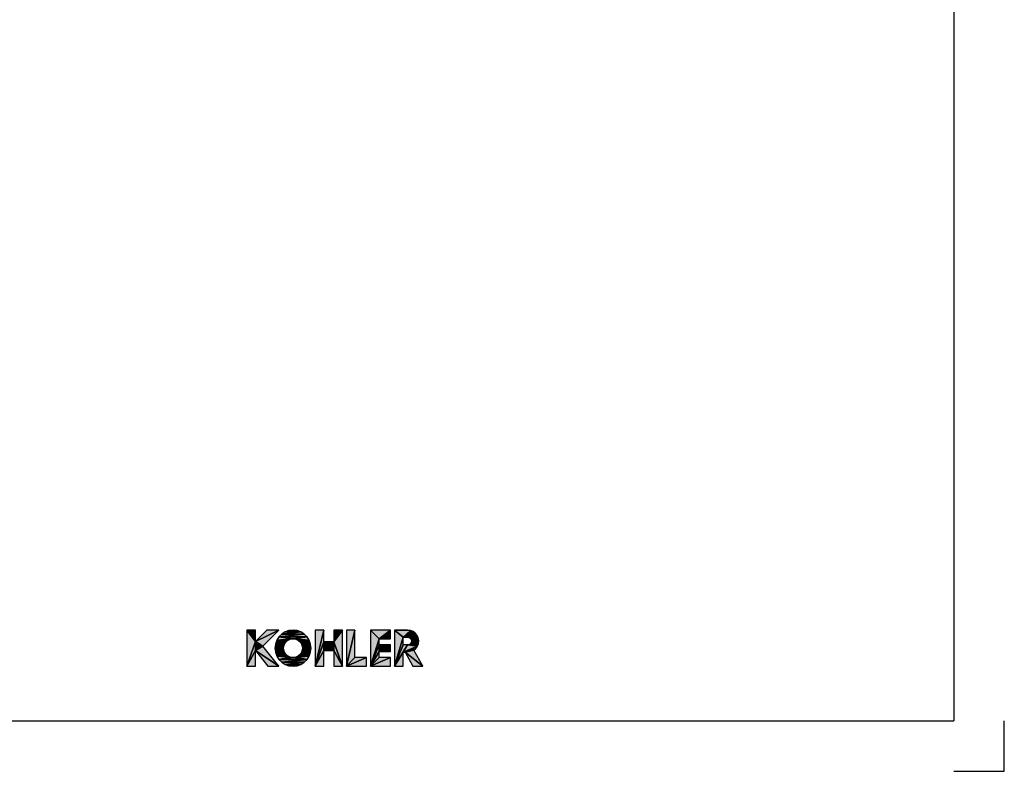
# Model space of a CAD drawing. Units: millimetres. Extents: x 0 to 420, y 0 to 297.
# Drawn here: x 225 to 420, y 0 to 148 of the extents above; entities that cross this region are included whole.
import ezdxf

# ---------------------------------------------------------------- set-up
doc = ezdxf.new("R2010")
doc.units = ezdxf.units.MM
doc.header["$LTSCALE"] = 23.1
doc.layers.get('0').update_dxf_attribs({"linetype": 'CONTINUOUS'})

# ---------------------------------------------------------------- blocks, each defined once
blk = doc.blocks.new('LOGO_KOHLER_BL0', base_point=(287.7, 24.33))
at = {"color": 3, "linetype": 'Continuous'}
for p, q in [((272.02, 25.66), (270.32, 27.9)), ((270.32, 27.9), (270.32, 20.76)), ((270.32, 27.9), (272.02, 25.66)), ((272.02, 27.9), (270.32, 27.9)), ((274.26, 27.9), (272.02, 25.66)), ((272.02, 25.66), (276.67, 27.9)), ((276.67, 27.9), (272.02, 25.66)), ((272.02, 25.66), (272.02, 27.9)), ((273.49, 24.72), (276.67, 27.9)), ((276.67, 27.9), (274.26, 27.9)), ((281, 27.55), (277.22, 27.12)), ((277.22, 27.12), (281, 27.55)), ((277.9, 27.55), (277.22, 27.12)), ((280.24, 27.81), (277.9, 27.55)), ((277.9, 27.55), (280.24, 27.81)), ((278.65, 27.81), (277.9, 27.55)), ((281, 27.55), (277.9, 27.55)), ((277.9, 27.55), (281, 27.55)), ((279.45, 27.9), (278.65, 27.81)), ((280.24, 27.81), (278.65, 27.81)), ((278.65, 27.81), (280.24, 27.81)), ((280.24, 27.81), (279.45, 27.9)), ((281, 27.55), (280.24, 27.81)), ((281.67, 27.12), (281, 27.55)), ((285.51, 27.9), (283.81, 20.76)), ((283.81, 20.76), (285.51, 27.9)), ((285.51, 27.9), (283.81, 27.9)), ((283.81, 27.9), (283.81, 20.76)), ((285.51, 25.58), (285.51, 27.9)), ((289.2, 27.9), (287.5, 27.9)), ((287.5, 27.9), (287.5, 25.58)), ((287.5, 25.58), (289.2, 27.9)), ((289.2, 27.9), (287.5, 25.58)), ((289.2, 20.76), (289.2, 27.9)), ((291.69, 27.9), (289.99, 20.76)), ((289.99, 20.76), (291.69, 27.9)), ((291.69, 27.9), (289.99, 27.9)), ((289.99, 27.9), (289.99, 20.76)), ((291.69, 22.46), (291.69, 27.9)), ((296.46, 26.2), (294.76, 27.9)), ((294.76, 27.9), (294.76, 20.76)), ((294.76, 27.9), (296.46, 26.2)), ((298.72, 27.9), (294.76, 27.9)), ((296.46, 26.2), (298.72, 27.9)), ((298.72, 27.9), (296.46, 26.2)), ((298.72, 26.2), (298.72, 27.9)), ((302.65, 27.83), (299.52, 27.9)), ((299.52, 27.9), (301.22, 26.52)), ((301.22, 26.52), (299.52, 27.9)), ((299.52, 27.9), (299.52, 20.76)), ((299.52, 27.9), (302.65, 27.83)), ((302.1, 27.9), (299.52, 27.9)), ((302.65, 27.83), (301.22, 26.52)), ((301.22, 26.52), (302.65, 27.83)), ((303.16, 27.62), (301.22, 26.52)), ((301.22, 26.52), (303.16, 27.62)), ((303.61, 27.29), (301.22, 26.52)), ((301.22, 26.52), (303.61, 27.29)), ((303.61, 27.29), (302.07, 26.52)), ((302.07, 26.52), (303.61, 27.29)), ((302.65, 27.83), (302.1, 27.9)), ((303.16, 27.62), (302.65, 27.83)), ((303.61, 27.29), (303.16, 27.62)), ((303.96, 26.86), (303.61, 27.29)), ((272.02, 25.66), (270.32, 20.76)), ((270.32, 20.76), (272.02, 25.66)), ((273.49, 24.72), (272.02, 25.66)), ((272.02, 25.66), (272.02, 23.84)), ((272.02, 23.84), (272.02, 25.66)), ((272.02, 25.66), (273.49, 24.72)), ((276.23, 25.88), (275.96, 25.12)), ((278.35, 25.84), (275.96, 25.12)), ((275.96, 25.12), (278.35, 25.84)), ((277.93, 25.43), (275.96, 25.12)), ((275.96, 25.12), (277.93, 25.43)), ((276.65, 26.55), (276.23, 25.88)), ((279.45, 26.2), (276.23, 25.88)), ((276.23, 25.88), (279.45, 26.2)), ((278.87, 26.11), (276.23, 25.88)), ((276.23, 25.88), (278.87, 26.11)), ((278.35, 25.84), (276.23, 25.88)), ((276.23, 25.88), (278.35, 25.84)), ((281.67, 27.12), (276.65, 26.55)), ((276.65, 26.55), (281.67, 27.12)), ((277.22, 27.12), (276.65, 26.55)), ((282.24, 26.55), (276.65, 26.55)), ((276.65, 26.55), (279.45, 26.2)), ((279.45, 26.2), (276.65, 26.55)), ((276.65, 26.55), (282.24, 26.55)), ((281.67, 27.12), (277.22, 27.12)), ((277.22, 27.12), (281.67, 27.12)), ((277.67, 24.91), (277.93, 25.43)), ((277.93, 25.43), (278.35, 25.84)), ((278.35, 25.84), (278.87, 26.11)), ((278.87, 26.11), (279.45, 26.2)), ((282.24, 26.55), (279.45, 26.2)), ((279.45, 26.2), (282.24, 26.55)), ((282.66, 25.88), (279.45, 26.2)), ((279.45, 26.2), (280.02, 26.11)), ((279.45, 26.2), (282.66, 25.88)), ((282.66, 25.88), (280.02, 26.11)), ((280.02, 26.11), (280.54, 25.84)), ((280.02, 26.11), (282.66, 25.88)), ((282.66, 25.88), (280.54, 25.84)), ((280.54, 25.84), (282.66, 25.88)), ((282.93, 25.12), (280.54, 25.84)), ((280.54, 25.84), (280.96, 25.43)), ((280.54, 25.84), (282.93, 25.12)), ((282.93, 25.12), (280.96, 25.43)), ((280.96, 25.43), (281.22, 24.91)), ((280.96, 25.43), (282.93, 25.12)), ((282.24, 26.55), (281.67, 27.12)), ((282.66, 25.88), (282.24, 26.55)), ((282.93, 25.12), (282.66, 25.88)), ((285.51, 25.58), (283.81, 20.76)), ((283.81, 20.76), (285.51, 25.58)), ((287.5, 25.58), (285.51, 25.58)), ((285.51, 25.58), (285.51, 23.87)), ((285.51, 23.87), (287.5, 25.58)), ((287.5, 25.58), (285.51, 23.87)), ((285.51, 23.87), (285.51, 25.58)), ((287.5, 23.87), (287.5, 25.58)), ((289.2, 20.76), (287.5, 25.58)), ((287.5, 25.58), (287.5, 23.87)), ((287.5, 25.58), (289.2, 20.76)), ((296.46, 26.2), (294.76, 20.76)), ((294.76, 20.76), (296.46, 26.2)), ((296.46, 24.98), (296.46, 26.2)), ((296.46, 26.2), (298.72, 26.2)), ((301.22, 26.52), (299.52, 20.76)), ((299.52, 20.76), (301.22, 26.52)), ((301.22, 24.96), (301.22, 26.52)), ((301.22, 26.52), (302.07, 26.52)), ((303.96, 26.86), (302.07, 26.52)), ((302.07, 26.52), (303.96, 26.86)), ((304.18, 26.36), (302.07, 26.52)), ((302.07, 26.52), (302.37, 26.46)), ((302.07, 26.52), (304.18, 26.36)), ((304.18, 26.36), (302.37, 26.46)), ((302.37, 26.46), (302.62, 26.29)), ((302.37, 26.46), (304.18, 26.36)), ((304.18, 26.36), (302.62, 26.29)), ((302.62, 26.29), (304.18, 26.36)), ((304.28, 25.81), (302.62, 26.29)), ((302.62, 26.29), (302.79, 26.03)), ((302.62, 26.29), (304.28, 25.81)), ((302.79, 25.44), (302.62, 25.19)), ((304.28, 25.81), (302.79, 26.03)), ((302.79, 26.03), (302.85, 25.74)), ((302.79, 26.03), (304.28, 25.81)), ((302.85, 25.74), (302.79, 25.44)), ((304.23, 25.26), (302.79, 25.44)), ((302.79, 25.44), (304.23, 25.26)), ((304.28, 25.81), (302.85, 25.74)), ((302.85, 25.74), (304.28, 25.81)), ((304.23, 25.26), (302.85, 25.74)), ((302.85, 25.74), (304.23, 25.26)), ((304.18, 26.36), (303.96, 26.86)), ((304.28, 25.81), (304.18, 26.36)), ((304.23, 25.26), (304.28, 25.81)), ((272.02, 23.84), (270.32, 20.76)), ((270.32, 20.76), (272.02, 23.84)), ((273.49, 24.72), (272.02, 23.84)), ((272.02, 23.84), (273.49, 24.72)), ((272.02, 20.76), (272.02, 23.84)), ((276.67, 20.76), (272.02, 23.84)), ((272.02, 23.84), (274.49, 20.76)), ((272.02, 23.84), (276.67, 20.76)), ((276.67, 20.76), (273.49, 24.72)), ((275.96, 25.12), (275.87, 24.33)), ((277.67, 24.91), (275.87, 24.33)), ((275.87, 24.33), (277.67, 24.91)), ((277.58, 24.33), (275.87, 24.33)), ((275.87, 24.33), (275.96, 23.53)), ((275.87, 24.33), (277.58, 24.33)), ((277.67, 24.91), (275.96, 25.12)), ((275.96, 25.12), (277.67, 24.91)), ((277.58, 24.33), (275.96, 23.53)), ((275.96, 23.53), (277.58, 24.33)), ((277.67, 23.75), (275.96, 23.53)), ((275.96, 23.53), (277.67, 23.75)), ((277.93, 23.23), (275.96, 23.53)), ((275.96, 23.53), (276.23, 22.78)), ((275.96, 23.53), (277.93, 23.23)), ((277.58, 24.33), (277.67, 24.91)), ((277.67, 23.75), (277.58, 24.33)), ((277.93, 23.23), (277.67, 23.75)), ((281.22, 23.75), (280.96, 23.23)), ((282.93, 23.53), (280.96, 23.23)), ((280.96, 23.23), (282.93, 23.53)), ((282.93, 25.12), (281.22, 24.91)), ((281.22, 24.91), (282.93, 25.12)), ((283.02, 24.33), (281.22, 24.91)), ((281.22, 24.91), (281.32, 24.33)), ((281.22, 24.91), (283.02, 24.33)), ((283.02, 24.33), (281.22, 23.75)), ((281.22, 23.75), (283.02, 24.33)), ((281.32, 24.33), (281.22, 23.75)), ((282.93, 23.53), (281.22, 23.75)), ((281.22, 23.75), (282.93, 23.53)), ((283.02, 24.33), (281.32, 24.33)), ((281.32, 24.33), (283.02, 24.33)), ((282.66, 22.78), (282.93, 23.53)), ((283.02, 24.33), (282.93, 25.12)), ((282.93, 23.53), (283.02, 24.33)), ((285.51, 23.87), (283.81, 20.76)), ((283.81, 20.76), (285.51, 23.87)), ((285.51, 20.76), (285.51, 23.87)), ((285.51, 23.87), (287.5, 23.87)), ((289.2, 20.76), (287.5, 23.87)), ((287.5, 23.87), (287.5, 20.76)), ((287.5, 23.87), (289.2, 20.76)), ((296.46, 24.98), (294.76, 20.76)), ((294.76, 20.76), (296.46, 24.98)), ((296.46, 23.68), (294.76, 20.76)), ((294.76, 20.76), (296.46, 23.68)), ((298.72, 24.98), (296.46, 23.68)), ((298.72, 24.98), (296.46, 24.98)), ((296.46, 24.98), (296.46, 23.68)), ((296.46, 23.68), (298.72, 24.98)), ((296.46, 23.68), (296.46, 24.98)), ((296.46, 22.46), (296.46, 23.68)), ((296.46, 23.68), (298.72, 23.68)), ((298.72, 23.68), (298.72, 24.98)), ((302.07, 24.96), (299.52, 20.76)), ((299.52, 20.76), (302.07, 24.96)), ((301.22, 24.96), (299.52, 20.76)), ((299.52, 20.76), (301.22, 24.96)), ((301.22, 23.53), (299.52, 20.76)), ((299.52, 20.76), (301.22, 23.53)), ((302.07, 24.96), (301.22, 23.53)), ((301.22, 23.53), (302.07, 24.96)), ((302.07, 24.96), (301.22, 24.96)), ((304.05, 24.74), (301.22, 23.53)), ((301.22, 23.53), (304.05, 24.74)), ((303.74, 24.28), (301.22, 23.53)), ((301.22, 23.53), (303.74, 24.28)), ((301.22, 20.76), (301.22, 23.53)), ((301.22, 23.53), (301.59, 23.53)), ((303.74, 24.28), (301.59, 23.53)), ((301.59, 23.53), (303.74, 24.28)), ((303.32, 23.91), (301.59, 23.53)), ((301.59, 23.53), (303.32, 23.91)), ((305.07, 20.76), (301.59, 23.53)), ((301.59, 23.53), (303.13, 20.76)), ((301.59, 23.53), (305.07, 20.76)), ((302.37, 25.02), (302.07, 24.96)), ((304.05, 24.74), (302.07, 24.96)), ((302.07, 24.96), (304.05, 24.74)), ((302.62, 25.19), (302.37, 25.02)), ((304.05, 24.74), (302.37, 25.02)), ((302.37, 25.02), (304.05, 24.74)), ((304.23, 25.26), (302.62, 25.19)), ((302.62, 25.19), (304.23, 25.26)), ((304.05, 24.74), (302.62, 25.19)), ((302.62, 25.19), (304.05, 24.74)), ((303.32, 23.91), (303.74, 24.28)), ((305.07, 20.76), (303.32, 23.91)), ((303.74, 24.28), (304.05, 24.74)), ((304.05, 24.74), (304.23, 25.26)), ((277.93, 23.23), (276.23, 22.78)), ((276.23, 22.78), (277.93, 23.23)), ((278.35, 22.81), (276.23, 22.78)), ((276.23, 22.78), (278.35, 22.81)), ((278.87, 22.55), (276.23, 22.78)), ((276.23, 22.78), (276.65, 22.1)), ((276.23, 22.78), (278.87, 22.55)), ((278.87, 22.55), (276.65, 22.1)), ((276.65, 22.1), (278.87, 22.55)), ((279.45, 22.46), (276.65, 22.1)), ((276.65, 22.1), (279.45, 22.46)), ((282.24, 22.1), (276.65, 22.1)), ((276.65, 22.1), (277.22, 21.54)), ((276.65, 22.1), (282.24, 22.1)), ((282.24, 22.1), (277.22, 21.54)), ((277.22, 21.54), (282.24, 22.1)), ((281.67, 21.54), (277.22, 21.54)), ((277.22, 21.54), (277.9, 21.11)), ((277.22, 21.54), (281.67, 21.54)), ((281.67, 21.54), (277.9, 21.11)), ((277.9, 21.11), (281.67, 21.54)), ((278.35, 22.81), (277.93, 23.23)), ((278.87, 22.55), (278.35, 22.81)), ((279.45, 22.46), (278.87, 22.55)), ((280.02, 22.55), (279.45, 22.46)), ((282.24, 22.1), (279.45, 22.46)), ((279.45, 22.46), (282.24, 22.1)), ((280.54, 22.81), (280.02, 22.55)), ((282.66, 22.78), (280.02, 22.55)), ((280.02, 22.55), (282.66, 22.78)), ((282.24, 22.1), (280.02, 22.55)), ((280.02, 22.55), (282.24, 22.1)), ((280.96, 23.23), (280.54, 22.81)), ((282.66, 22.78), (280.54, 22.81)), ((280.54, 22.81), (282.66, 22.78)), ((282.66, 22.78), (280.96, 23.23)), ((280.96, 23.23), (282.66, 22.78)), ((281, 21.11), (281.67, 21.54)), ((281.67, 21.54), (282.24, 22.1)), ((282.24, 22.1), (282.66, 22.78)), ((293.96, 22.46), (289.99, 20.76)), ((291.69, 22.46), (289.99, 20.76)), ((289.99, 20.76), (293.96, 22.46)), ((289.99, 20.76), (291.69, 22.46)), ((293.96, 22.46), (291.69, 22.46)), ((293.96, 20.76), (293.96, 22.46)), ((298.72, 22.46), (294.76, 20.76)), ((296.46, 22.46), (294.76, 20.76)), ((294.76, 20.76), (298.72, 22.46)), ((294.76, 20.76), (296.46, 22.46)), ((298.72, 22.46), (296.46, 22.46)), ((298.72, 20.76), (298.72, 22.46)), ((270.32, 20.76), (272.02, 20.76)), ((274.49, 20.76), (276.67, 20.76)), ((281, 21.11), (277.9, 21.11)), ((277.9, 21.11), (278.65, 20.85)), ((277.9, 21.11), (281, 21.11)), ((281, 21.11), (278.65, 20.85)), ((278.65, 20.85), (281, 21.11)), ((280.24, 20.85), (278.65, 20.85)), ((278.65, 20.85), (279.45, 20.76)), ((278.65, 20.85), (280.24, 20.85)), ((279.45, 20.76), (280.24, 20.85)), ((280.24, 20.85), (281, 21.11)), ((283.81, 20.76), (285.51, 20.76)), ((287.5, 20.76), (289.2, 20.76)), ((289.99, 20.76), (293.96, 20.76)), ((294.76, 20.76), (298.72, 20.76)), ((299.52, 20.76), (301.22, 20.76)), ((303.13, 20.76), (305.07, 20.76))]:
    blk.add_line(p, q, dxfattribs=at)
for points in [[(270.32, 20.76), (270.32, 27.9), (272.02, 25.66)], [(270.32, 27.9), (272.02, 27.9), (272.02, 25.66)], [(276.67, 27.9), (272.02, 25.66), (274.26, 27.9)], [(272.02, 25.66), (276.67, 27.9), (273.49, 24.72)], [(277.22, 27.12), (281, 27.55), (281.67, 27.12)], [(277.22, 27.12), (277.9, 27.55), (281, 27.55)], [(277.9, 27.55), (280.24, 27.81), (281, 27.55)], [(277.9, 27.55), (278.65, 27.81), (280.24, 27.81)], [(278.65, 27.81), (279.45, 27.9), (280.24, 27.81)], [(283.81, 20.76), (285.51, 27.9), (285.51, 25.58)], [(283.81, 20.76), (283.81, 27.9), (285.51, 27.9)], [(289.2, 27.9), (287.5, 25.58), (287.5, 27.9)], [(287.5, 25.58), (289.2, 27.9), (289.2, 20.76)], [(289.99, 20.76), (291.69, 27.9), (291.69, 22.46)], [(289.99, 20.76), (289.99, 27.9), (291.69, 27.9)], [(294.76, 20.76), (294.76, 27.9), (296.46, 26.2)], [(294.76, 27.9), (298.72, 27.9), (296.46, 26.2)], [(296.46, 26.2), (298.72, 27.9), (298.72, 26.2)], [(301.22, 26.52), (299.52, 27.9), (302.65, 27.83)], [(299.52, 20.76), (299.52, 27.9), (301.22, 26.52)], [(299.52, 27.9), (302.1, 27.9), (302.65, 27.83)], [(301.22, 26.52), (302.65, 27.83), (303.16, 27.62)], [(301.22, 26.52), (303.16, 27.62), (303.61, 27.29)], [(301.22, 26.52), (303.61, 27.29), (302.07, 26.52)], [(302.07, 26.52), (303.61, 27.29), (303.96, 26.86)], [(270.32, 20.76), (272.02, 25.66), (272.02, 23.84)], [(272.02, 23.84), (272.02, 25.66), (273.49, 24.72)], [(275.96, 25.12), (276.23, 25.88), (278.35, 25.84)], [(275.96, 25.12), (278.35, 25.84), (277.93, 25.43)], [(275.96, 25.12), (277.93, 25.43), (277.67, 24.91)], [(276.23, 25.88), (276.65, 26.55), (279.45, 26.2)], [(276.23, 25.88), (279.45, 26.2), (278.87, 26.11)], [(276.23, 25.88), (278.87, 26.11), (278.35, 25.84)], [(276.65, 26.55), (281.67, 27.12), (282.24, 26.55)], [(276.65, 26.55), (277.22, 27.12), (281.67, 27.12)], [(279.45, 26.2), (276.65, 26.55), (282.24, 26.55)], [(279.45, 26.2), (282.24, 26.55), (282.66, 25.88)], [(280.02, 26.11), (279.45, 26.2), (282.66, 25.88)], [(280.54, 25.84), (280.02, 26.11), (282.66, 25.88)], [(280.54, 25.84), (282.66, 25.88), (282.93, 25.12)], [(280.96, 25.43), (280.54, 25.84), (282.93, 25.12)], [(281.22, 24.91), (280.96, 25.43), (282.93, 25.12)], [(283.81, 20.76), (285.51, 25.58), (285.51, 23.87)], [(287.5, 25.58), (285.51, 23.87), (285.51, 25.58)], [(285.51, 23.87), (287.5, 25.58), (287.5, 23.87)], [(287.5, 23.87), (287.5, 25.58), (289.2, 20.76)], [(294.76, 20.76), (296.46, 26.2), (296.46, 24.98)], [(299.52, 20.76), (301.22, 26.52), (301.22, 24.96)], [(302.07, 26.52), (303.96, 26.86), (304.18, 26.36)], [(302.37, 26.46), (302.07, 26.52), (304.18, 26.36)], [(302.62, 26.29), (302.37, 26.46), (304.18, 26.36)], [(302.62, 26.29), (304.18, 26.36), (304.28, 25.81)], [(302.79, 26.03), (302.62, 26.29), (304.28, 25.81)], [(302.62, 25.19), (302.79, 25.44), (304.23, 25.26)], [(302.85, 25.74), (302.79, 26.03), (304.28, 25.81)], [(302.79, 25.44), (302.85, 25.74), (304.23, 25.26)], [(302.85, 25.74), (304.28, 25.81), (304.23, 25.26)], [(270.32, 20.76), (272.02, 23.84), (272.02, 20.76)], [(272.02, 23.84), (273.49, 24.72), (276.67, 20.76)], [(274.49, 20.76), (272.02, 23.84), (276.67, 20.76)], [(275.87, 24.33), (275.96, 25.12), (277.67, 24.91)], [(275.87, 24.33), (277.67, 24.91), (277.58, 24.33)], [(275.96, 23.53), (275.87, 24.33), (277.58, 24.33)], [(275.96, 23.53), (277.58, 24.33), (277.67, 23.75)], [(275.96, 23.53), (277.67, 23.75), (277.93, 23.23)], [(276.23, 22.78), (275.96, 23.53), (277.93, 23.23)], [(280.96, 23.23), (281.22, 23.75), (282.93, 23.53)], [(280.96, 23.23), (282.93, 23.53), (282.66, 22.78)], [(281.22, 24.91), (282.93, 25.12), (283.02, 24.33)], [(281.32, 24.33), (281.22, 24.91), (283.02, 24.33)], [(281.22, 23.75), (283.02, 24.33), (282.93, 23.53)], [(281.22, 23.75), (281.32, 24.33), (283.02, 24.33)], [(283.81, 20.76), (285.51, 23.87), (285.51, 20.76)], [(287.5, 20.76), (287.5, 23.87), (289.2, 20.76)], [(294.76, 20.76), (296.46, 24.98), (296.46, 23.68)], [(294.76, 20.76), (296.46, 23.68), (296.46, 22.46)], [(296.46, 23.68), (298.72, 24.98), (298.72, 23.68)], [(298.72, 24.98), (296.46, 23.68), (296.46, 24.98)], [(299.52, 20.76), (302.07, 24.96), (301.22, 23.53)], [(299.52, 20.76), (301.22, 24.96), (302.07, 24.96)], [(299.52, 20.76), (301.22, 23.53), (301.22, 20.76)], [(301.22, 23.53), (302.07, 24.96), (304.05, 24.74)], [(301.22, 23.53), (304.05, 24.74), (303.74, 24.28)], [(301.22, 23.53), (303.74, 24.28), (301.59, 23.53)], [(301.59, 23.53), (303.74, 24.28), (303.32, 23.91)], [(301.59, 23.53), (303.32, 23.91), (305.07, 20.76)], [(303.13, 20.76), (301.59, 23.53), (305.07, 20.76)], [(302.07, 24.96), (302.37, 25.02), (304.05, 24.74)], [(302.37, 25.02), (302.62, 25.19), (304.05, 24.74)], [(302.62, 25.19), (304.23, 25.26), (304.05, 24.74)], [(276.23, 22.78), (277.93, 23.23), (278.35, 22.81)], [(276.23, 22.78), (278.35, 22.81), (278.87, 22.55)], [(276.65, 22.1), (276.23, 22.78), (278.87, 22.55)], [(276.65, 22.1), (278.87, 22.55), (279.45, 22.46)], [(276.65, 22.1), (279.45, 22.46), (282.24, 22.1)], [(277.22, 21.54), (276.65, 22.1), (282.24, 22.1)], [(277.22, 21.54), (282.24, 22.1), (281.67, 21.54)], [(277.9, 21.11), (277.22, 21.54), (281.67, 21.54)], [(277.9, 21.11), (281.67, 21.54), (281, 21.11)], [(279.45, 22.46), (280.02, 22.55), (282.24, 22.1)], [(280.02, 22.55), (280.54, 22.81), (282.66, 22.78)], [(280.02, 22.55), (282.66, 22.78), (282.24, 22.1)], [(280.54, 22.81), (280.96, 23.23), (282.66, 22.78)], [(289.99, 20.76), (293.96, 22.46), (293.96, 20.76)], [(293.96, 22.46), (289.99, 20.76), (291.69, 22.46)], [(294.76, 20.76), (298.72, 22.46), (298.72, 20.76)], [(298.72, 22.46), (294.76, 20.76), (296.46, 22.46)], [(278.65, 20.85), (277.9, 21.11), (281, 21.11)], [(278.65, 20.85), (281, 21.11), (280.24, 20.85)], [(279.45, 20.76), (278.65, 20.85), (280.24, 20.85)]]:
    blk.add_solid(points, dxfattribs=at)

msp = doc.modelspace()

# ---------------------------------------------------------------- linework, layer by layer
at = {"color": 3, "linetype": 'Continuous'}
for p in [(410, 287), (10, 10)]:
    msp.add_line(p, (410, 10), dxfattribs=at)
at = {"color": 2, "linetype": 'Continuous'}
for p, q in [((420, 0), (420, 10)), ((410, 0), (420, 0))]:
    msp.add_line(p, q, dxfattribs=at)

# ---------------------------------------------------------------- block references
at = {"color": 3, "linetype": 'Continuous'}
msp.add_blockref('LOGO_KOHLER_BL0', (287.7, 24.33), dxfattribs=at)

doc.saveas('drawing.dxf')
